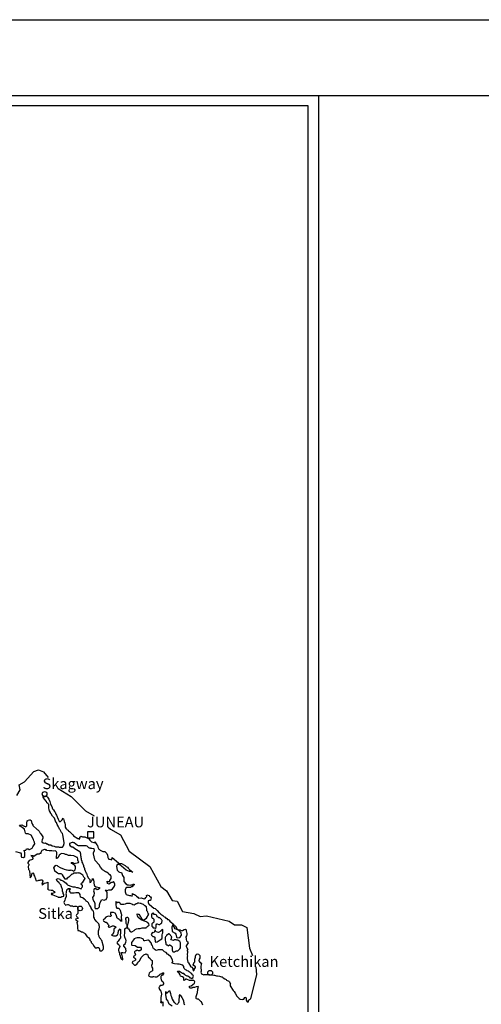
# Paper-space layout 'COVER' of a CAD drawing. Units: feet. Extents: x 0 to 34, y 0 to 22.
# Drawn here: x 10.2 to 13.7, y 14.7 to 22 of the extents above; entities that cross this region are included whole.
import ezdxf
from ezdxf.enums import TextEntityAlignment as Align

# ---------------------------------------------------------------- set-up
doc = ezdxf.new("R2010")
doc.units = ezdxf.units.FT
doc.header["$LTSCALE"] = 100
doc.header["$MEASUREMENT"] = 0
for name, color, linetype in [('S-B', 8, 'Continuous'), ('S-VMAP-BORDER', 5, 'Continuous'), ('S-VMAP-COAST', 4, 'Continuous'), ('S-VMAP-TEXT', 2, 'Continuous'), ('SL', 145, 'Continuous')]:
    doc.layers.add(name, color=color, linetype=linetype)
doc.styles.add('L80', font='simplex', dxfattribs={"height": 8})

psp = doc.layouts.new('COVER')

# ---------------------------------------------------------------- linework, layer by layer
psp.add_line((11.0643, 15.1526), (11.0496, 15.133))
at = {"layer": 'S-B', "color": 1}
psp.add_line((0, 22), (34, 22), dxfattribs=at)
at = {"layer": 'S-B'}
psp.add_line((12.4416, 12.7752), (12.4416, 21.4367), dxfattribs=at)
at = {"layer": 'S-B', "color": 4}
for p, q in [((12.3628, 21.3579), (1.4967, 21.3579)), ((12.3628, 12.854), (12.3628, 21.3579))]:
    psp.add_line(p, q, dxfattribs=at)
at = {"layer": 'S-VMAP-BORDER', "color": 5}
for points in [[(10.1946, 16.2262), (10.2192, 16.268), (10.2118, 16.3049), (10.2536, 16.3294), (10.3224, 16.4056), (10.3568, 16.4179), (10.3936, 16.4031), (10.429, 16.3605)], [(10.5025, 16.2796), (10.6, 16.2189), (10.7057, 16.1132), (10.7703, 16.0757)], [(10.8746, 15.9907), (10.8924, 15.9757), (10.9661, 15.9339), (11.0324, 15.811), (11.1847, 15.698), (11.2658, 15.5482), (11.31, 15.5162), (11.3518, 15.445), (11.3886, 15.4401), (11.428, 15.3639), (11.5115, 15.3492), (11.5606, 15.327), (11.6073, 15.332), (11.7744, 15.2902), (11.8161, 15.2632), (11.8677, 15.2632), (11.907, 15.2435), (11.9267, 15.0912), (11.9492, 15.0366)], [(11.975, 14.9504), (11.9783, 14.8946), (11.9341, 14.7128)]]:
    psp.add_lwpolyline(points, dxfattribs=at)
at = {"layer": 'S-VMAP-COAST', "linetype": 'Continuous'}
for points in [[(10.1848, 15.8086), (10.2217, 15.7988), (10.229, 15.7914), (10.229, 15.7717), (10.2315, 15.7668), (10.2364, 15.7668), (10.2462, 15.7644), (10.2561, 15.7717), (10.2561, 15.8012), (10.2536, 15.811), (10.2487, 15.8209), (10.2536, 15.8184), (10.2634, 15.8209), (10.2683, 15.8307), (10.2806, 15.8307), (10.288, 15.8258), (10.2904, 15.8258), (10.3101, 15.8356), (10.315, 15.8454), (10.3298, 15.8675), (10.3273, 15.8798), (10.3224, 15.8897), (10.3199, 15.8995), (10.3027, 15.9314), (10.2806, 15.9413), (10.2659, 15.9413), (10.261, 15.9462), (10.2561, 15.9658), (10.2536, 15.9707), (10.2536, 15.9781), (10.2487, 15.9781), (10.2339, 15.9904), (10.2192, 15.9978), (10.2167, 16.0051), (10.2339, 16.0076), (10.2511, 15.9978), (10.2536, 15.9978), (10.2634, 15.9928), (10.2708, 16.0002), (10.2708, 16.0199), (10.2732, 16.0371), (10.2806, 16.0395), (10.2806, 16.042), (10.2904, 16.0444), (10.2954, 16.0444), (10.3027, 16.0395), (10.3076, 16.0174), (10.315, 16.0076), (10.315, 16.0027), (10.347, 15.9732), (10.3519, 15.9707), (10.3617, 15.9609), (10.3691, 15.9462), (10.374, 15.9413), (10.3887, 15.9191), (10.3887, 15.9093), (10.3838, 15.897), (10.3814, 15.8872), (10.3814, 15.8823), (10.3912, 15.8749), (10.401, 15.8725), (10.4084, 15.8749), (10.4182, 15.8675), (10.4231, 15.8675), (10.4329, 15.8602), (10.4477, 15.8602), (10.4575, 15.8528), (10.4723, 15.8504), (10.4821, 15.8454), (10.5066, 15.8454), (10.5116, 15.843), (10.5361, 15.843), (10.5435, 15.8528), (10.5484, 15.87), (10.5484, 15.8774), (10.5386, 15.9339), (10.5361, 15.9437), (10.5288, 15.9511), (10.5189, 15.9707), (10.514, 15.9757), (10.5116, 15.983), (10.5091, 15.9855), (10.5042, 15.9978), (10.4968, 16.01), (10.4919, 16.0248), (10.487, 16.0272), (10.4845, 16.0346), (10.4772, 16.0494), (10.4747, 16.0567), (10.46, 16.0739), (10.4501, 16.0911), (10.4452, 16.096), (10.4452, 16.1009), (10.4379, 16.1132), (10.4354, 16.1206), (10.4329, 16.1353), (10.4329, 16.1599), (10.4256, 16.1673), (10.4182, 16.1722), (10.4157, 16.182), (10.3985, 16.2017), (10.3961, 16.2017), (10.3912, 16.214), (10.3912, 16.2213), (10.3985, 16.2164), (10.4157, 16.2213), (10.4231, 16.214), (10.4329, 16.1992), (10.4403, 16.182), (10.4452, 16.1624), (10.4551, 16.1452), (10.46, 16.128), (10.4673, 16.1206), (10.4747, 16.1083), (10.4796, 16.1034), (10.487, 16.0887), (10.4919, 16.0813), (10.5042, 16.0494), (10.5116, 16.0346), (10.5189, 16.0297), (10.5337, 16.0444), (10.541, 16.0567), (10.5435, 16.0518), (10.546, 16.042), (10.5484, 16.0371), (10.5484, 16.0322), (10.5533, 16.0199), (10.5558, 16.0076), (10.5558, 15.9904), (10.5632, 15.9781), (10.5681, 15.9757), (10.5705, 15.9707), (10.5779, 15.9683), (10.5804, 15.9634), (10.5877, 15.9585), (10.6098, 15.9363), (10.6147, 15.9339), (10.6172, 15.9265), (10.6491, 15.9069), (10.6541, 15.9069), (10.6614, 15.9019), (10.6639, 15.9093), (10.6639, 15.9167), (10.6737, 15.9241), (10.6835, 15.9191), (10.7007, 15.9191), (10.7278, 15.9069), (10.7327, 15.9019), (10.7376, 15.8946), (10.7425, 15.8897), (10.7474, 15.8872), (10.7523, 15.8823), (10.7695, 15.8774), (10.7769, 15.8774), (10.7769, 15.8823), (10.7916, 15.8602), (10.7966, 15.8553), (10.799, 15.843), (10.8064, 15.8282), (10.8113, 15.8258), (10.8162, 15.8209), (10.8359, 15.8086), (10.8506, 15.8086), (10.8653, 15.7938), (10.8703, 15.7816), (10.8727, 15.7644), (10.8776, 15.7545), (10.8801, 15.7521), (10.8875, 15.7521), (10.9022, 15.7472), (10.9047, 15.7644), (10.9513, 15.7251), (10.9587, 15.7201), (10.9734, 15.7201), (11.0005, 15.7054), (11.0103, 15.698), (11.0201, 15.6931), (11.025, 15.6857), (11.0349, 15.6759), (11.0594, 15.6563), (11.0545, 15.6563), (11.0472, 15.6612), (11.0349, 15.6612), (11.0103, 15.671), (10.9734, 15.7005), (10.9661, 15.7079), (10.9636, 15.7079), (10.9562, 15.7128), (10.9415, 15.7128), (10.9366, 15.698), (10.9415, 15.671), (10.9538, 15.6587), (10.9587, 15.6563), (10.9685, 15.6538), (10.9734, 15.6538), (10.9808, 15.6317), (10.9906, 15.617), (10.9906, 15.5875), (11.0054, 15.5703), (11.0201, 15.5629), (11.0275, 15.5629), (11.0422, 15.5604), (11.0472, 15.5629), (11.0545, 15.5629), (11.0619, 15.5678), (11.0693, 15.5678), (11.0693, 15.5629), (11.0594, 15.5531), (11.0545, 15.5457), (11.0496, 15.5457), (11.0422, 15.5408), (11.0152, 15.5408), (11.0078, 15.5359), (11.0005, 15.5236), (11.0005, 15.5089), (11.0054, 15.4941), (11.0103, 15.4892), (11.0349, 15.4818), (11.0422, 15.4818), (11.0545, 15.4769), (11.057, 15.4867), (11.057, 15.4966), (11.0643, 15.4917), (11.0717, 15.4892), (11.0791, 15.4843), (11.0865, 15.4769), (11.0963, 15.4695), (11.1012, 15.4622), (11.1209, 15.4646), (11.143, 15.4573), (11.1503, 15.4597), (11.1553, 15.4671), (11.1626, 15.4745), (11.1602, 15.4818), (11.1626, 15.4867), (11.1798, 15.4818), (11.1823, 15.4769), (11.1896, 15.472), (11.1946, 15.4646), (11.1896, 15.445), (11.1798, 15.445), (11.1724, 15.4425), (11.1724, 15.4302), (11.1774, 15.418), (11.1823, 15.4155), (11.2142, 15.3885), (11.224, 15.386), (11.2388, 15.3713), (11.2535, 15.3541), (11.2584, 15.3516), (11.2658, 15.3442), (11.283, 15.3344), (11.2928, 15.3246), (11.3002, 15.3221), (11.3051, 15.3148), (11.3125, 15.3099), (11.3174, 15.3049), (11.3248, 15.3025), (11.3297, 15.2976), (11.3346, 15.2902), (11.3493, 15.2779), (11.3543, 15.273), (11.3592, 15.2705), (11.3616, 15.2632), (11.369, 15.2607), (11.3715, 15.2558), (11.3764, 15.2533), (11.3886, 15.2312), (11.396, 15.2263), (11.4108, 15.2263), (11.4181, 15.2214), (11.428, 15.2214), (11.4402, 15.2288), (11.4501, 15.2312), (11.455, 15.2263), (11.455, 15.2189), (11.4599, 15.1993), (11.4599, 15.1895), (11.4574, 15.1821), (11.4525, 15.1747), (11.4525, 15.1698), (11.455, 15.1674), (11.455, 15.1551), (11.4574, 15.1452), (11.4648, 15.1379), (11.4697, 15.1305), (11.455, 15.1084), (11.455, 15.1035), (11.4673, 15.0814), (11.4624, 15.0789), (11.4624, 15.0715), (11.4673, 15.0642), (11.4648, 15.0617), (11.4648, 15.0543), (11.4624, 15.0494), (11.4624, 15.0396), (11.4648, 15.0298), (11.4624, 15.0249), (11.4624, 15.0101), (11.4673, 14.9855), (11.4722, 14.9806), (11.4894, 14.9512), (11.4967, 14.9487), (11.5041, 14.9389), (11.5041, 14.9315), (11.5066, 14.9266), (11.5066, 14.9217), (11.5139, 14.9266), (11.5139, 14.9315), (11.5238, 14.9462), (11.5238, 14.9512), (11.5066, 14.9634), (11.5066, 14.9659), (11.5115, 14.9733), (11.5115, 14.9806), (11.5189, 14.988), (11.5189, 15.0077), (11.5238, 15.0224), (11.5238, 15.0273), (11.5262, 15.0298), (11.5311, 15.0421), (11.5385, 15.047), (11.5483, 15.0445), (11.5582, 15.0347), (11.5582, 15.015), (11.5533, 15.0077), (11.5508, 14.9954), (11.5582, 14.9855), (11.5705, 14.9782), (11.568, 14.9708), (11.5655, 14.9512), (11.568, 14.9192), (11.5655, 14.9118), (11.5705, 14.8996), (11.5877, 14.8922), (11.5926, 14.8946), (11.627, 14.8946), (11.6343, 14.8922), (11.6614, 14.8897), (11.6663, 14.8897), (11.681, 14.8848), (11.6884, 14.8848), (11.7031, 14.8824), (11.7179, 14.8774), (11.7228, 14.8774), (11.7301, 14.8701), (11.7424, 14.8627), (11.7523, 14.8578), (11.7547, 14.8529), (11.7719, 14.8455), (11.7744, 14.8431), (11.7842, 14.8259), (11.7817, 14.8234), (11.7817, 14.8111), (11.8063, 14.7743), (11.8137, 14.7669), (11.8211, 14.7546), (11.8333, 14.7325), (11.8505, 14.7153), (11.8579, 14.7104), (11.8751, 14.7079), (11.88, 14.7104), (11.8849, 14.7104), (11.8923, 14.7227), (11.8923, 14.7251), (11.8997, 14.7227), (11.9021, 14.7153), (11.9021, 14.7055), (11.907, 14.6932), (11.9095, 14.6907), (11.9193, 14.6907), (11.9193, 14.7037), (11.9341, 14.7128)], [(11.4378, 14.9487), (11.4378, 14.9536), (11.4304, 14.9634), (11.4034, 14.9708), (11.3911, 14.9708), (11.369, 14.9733), (11.3493, 14.9782), (11.3567, 14.988), (11.3543, 15.0027), (11.342, 15.0249), (11.3223, 15.0421), (11.3174, 15.0445), (11.3076, 15.0593), (11.2953, 15.0642), (11.2806, 15.0789), (11.2462, 15.0789), (11.2314, 15.074), (11.2167, 15.0838), (11.2142, 15.0887), (11.2093, 15.0912), (11.2044, 15.1108), (11.1995, 15.1133), (11.1946, 15.1305), (11.1798, 15.1477), (11.1749, 15.1502), (11.17, 15.1502), (11.1602, 15.1477), (11.1479, 15.1452), (11.1405, 15.1452), (11.1381, 15.1575), (11.1209, 15.1649), (11.111, 15.1674), (11.0914, 15.1674), (11.0815, 15.1649), (11.0693, 15.16), (11.0643, 15.1526), (11.0496, 15.133), (11.0496, 15.1158), (11.0521, 15.1133), (11.0766, 15.1108), (11.0938, 15.0986), (11.1159, 15.0986), (11.1209, 15.0912), (11.1209, 15.0789), (11.111, 15.0715), (11.1012, 15.0715), (11.0914, 15.0765), (11.084, 15.0715), (11.0766, 15.0691), (11.0717, 15.0642), (11.0717, 15.0568), (11.0766, 15.0519), (11.0766, 15.047), (11.0791, 15.0396), (11.0717, 15.0322), (11.0668, 15.0298), (11.0643, 15.0249), (11.0643, 15.0224), (11.0717, 15.0175), (11.0815, 15.0077), (11.0766, 15.0003), (11.0717, 14.9954), (11.0594, 14.9905), (11.057, 14.988), (11.0545, 14.9806), (11.0717, 14.9634), (11.0766, 14.9634), (11.0889, 14.9708), (11.0963, 14.9806), (11.0987, 14.988), (11.1061, 14.9929), (11.111, 14.9978), (11.1209, 15.0199), (11.1405, 15.0396), (11.1577, 15.047), (11.17, 15.0396), (11.1724, 15.0249), (11.1872, 15.0126), (11.1896, 15.0077), (11.1946, 15.0027), (11.2019, 14.9978), (11.2019, 14.9733), (11.197, 14.961), (11.1995, 14.9487), (11.2044, 14.9413), (11.2044, 14.9217), (11.1872, 14.9118), (11.1798, 14.9045), (11.1749, 14.8848), (11.1896, 14.8774), (11.2068, 14.8774), (11.2093, 14.8799), (11.2142, 14.8799), (11.224, 14.8774), (11.2388, 14.8774), (11.2462, 14.8848), (11.2535, 14.8897), (11.2609, 14.8971), (11.2658, 14.8996), (11.2707, 14.8996), (11.283, 14.9069), (11.2879, 14.9069), (11.2904, 14.9045), (11.2806, 14.8897), (11.2683, 14.8848), (11.2658, 14.8799), (11.2658, 14.8676), (11.2683, 14.8553), (11.2732, 14.8504), (11.283, 14.8431), (11.2855, 14.8357), (11.2879, 14.8332), (11.2879, 14.8259), (11.283, 14.8185), (11.283, 14.816), (11.2756, 14.8136), (11.2609, 14.8136), (11.2584, 14.8111), (11.256, 14.8037), (11.2511, 14.7988), (11.256, 14.7816), (11.2658, 14.7693), (11.2683, 14.7595), (11.2732, 14.7472), (11.2658, 14.7227), (11.2658, 14.6981), (11.2634, 14.6883), (11.2732, 14.6834), (11.2806, 14.6932), (11.283, 14.6858), (11.283, 14.6588)], [(11.5803, 14.6662), (11.5705, 14.6907), (11.5655, 14.6932), (11.5483, 14.7104), (11.541, 14.7104), (11.5336, 14.7128), (11.5311, 14.7153), (11.5311, 14.73), (11.541, 14.7595), (11.541, 14.7693), (11.5434, 14.7743), (11.5434, 14.7865), (11.5483, 14.8062), (11.5311, 14.8037), (11.5164, 14.7964), (11.5017, 14.7964), (11.4967, 14.7939), (11.4894, 14.7939), (11.4845, 14.7915), (11.4796, 14.7964), (11.4796, 14.8087), (11.4918, 14.8111), (11.5164, 14.8308), (11.5189, 14.8406), (11.5164, 14.8455), (11.5115, 14.8504), (11.4796, 14.8504), (11.4574, 14.8603), (11.4501, 14.8603), (11.4476, 14.8553), (11.4378, 14.8504), (11.4378, 14.8701), (11.428, 14.8774), (11.4132, 14.8824), (11.4108, 14.8922), (11.4034, 14.9045), (11.3936, 14.9118), (11.3911, 14.9168), (11.3936, 14.9192), (11.4058, 14.9192), (11.428, 14.9045), (11.4378, 14.9045), (11.4378, 14.8971), (11.4599, 14.8848), (11.4697, 14.8848), (11.4722, 14.8799), (11.4771, 14.8774), (11.482, 14.8701), (11.4894, 14.8701), (11.4967, 14.8652), (11.5041, 14.8701), (11.509, 14.8824), (11.5066, 14.8873), (11.4992, 14.8922), (11.4967, 14.8996), (11.4894, 14.9045), (11.482, 14.9118), (11.4771, 14.9143), (11.4722, 14.9192), (11.4624, 14.9217), (11.4574, 14.9266), (11.4501, 14.929), (11.4402, 14.9389), (11.4378, 14.9462)], [(11.3518, 14.6588), (11.3297, 14.6735), (11.3248, 14.6858), (11.3223, 14.6956), (11.31, 14.7104), (11.3076, 14.7325), (11.3051, 14.7374), (11.3051, 14.7669), (11.31, 14.7546), (11.3199, 14.762), (11.3321, 14.7743), (11.3395, 14.7522), (11.342, 14.7374), (11.3469, 14.7276), (11.3518, 14.7104), (11.3665, 14.6858), (11.3715, 14.6834), (11.3837, 14.6711)], [(11.3886, 14.6711), (11.3936, 14.676), (11.396, 14.6809), (11.4009, 14.6858), (11.4034, 14.6932), (11.4034, 14.7079), (11.4058, 14.7251), (11.4058, 14.7374), (11.4108, 14.7448), (11.4132, 14.7374), (11.423, 14.7227), (11.4353, 14.7006), (11.4353, 14.6932), (11.4378, 14.6858), (11.4378, 14.676), (11.4452, 14.6686)]]:
    psp.add_lwpolyline(points, dxfattribs=at)
for points in [[(10.5877, 15.87), (10.5877, 15.8602), (10.5926, 15.8528), (10.6049, 15.8454), (10.6123, 15.8454), (10.627, 15.8332), (10.6639, 15.8086), (10.6688, 15.7914), (10.6688, 15.7791), (10.6713, 15.7717), (10.6713, 15.7644), (10.6737, 15.757), (10.6737, 15.7496), (10.6786, 15.7373), (10.6786, 15.73), (10.6835, 15.7226), (10.6885, 15.7103), (10.6909, 15.7079), (10.6909, 15.7005), (10.6983, 15.6833), (10.6983, 15.6784), (10.7032, 15.6661), (10.7081, 15.6563), (10.7081, 15.6513), (10.713, 15.6489), (10.7179, 15.6292), (10.7278, 15.612), (10.7327, 15.6071), (10.74, 15.6022), (10.7376, 15.5973), (10.74, 15.5801), (10.745, 15.5826), (10.7499, 15.5899), (10.7548, 15.5948), (10.7597, 15.6047), (10.7597, 15.6096), (10.7671, 15.5973), (10.7695, 15.585), (10.7695, 15.5727), (10.772, 15.5678), (10.772, 15.5604), (10.7744, 15.5531), (10.7867, 15.5457), (10.8113, 15.5408), (10.8113, 15.5334), (10.8015, 15.5261), (10.7941, 15.5236), (10.7843, 15.531), (10.7843, 15.5334), (10.7769, 15.531), (10.772, 15.531), (10.7671, 15.5162), (10.772, 15.5015), (10.772, 15.4966), (10.7695, 15.4867), (10.7695, 15.4818), (10.7597, 15.4671), (10.7622, 15.4548), (10.7695, 15.4376), (10.772, 15.4376), (10.7769, 15.4229), (10.7769, 15.3909), (10.7843, 15.3836), (10.7892, 15.386), (10.799, 15.386), (10.8113, 15.3983), (10.8113, 15.413), (10.8162, 15.4302), (10.8285, 15.4523), (10.8457, 15.4474), (10.8506, 15.4499), (10.8604, 15.4523), (10.8678, 15.4695), (10.8678, 15.5064), (10.8629, 15.5089), (10.8604, 15.5162), (10.8555, 15.5236), (10.8678, 15.5187), (10.8801, 15.5236), (10.8973, 15.5236), (10.9071, 15.531), (10.9169, 15.5432), (10.9243, 15.5555), (10.9243, 15.5678), (10.9169, 15.585), (10.9145, 15.585), (10.9047, 15.5801), (10.8997, 15.5801), (10.8948, 15.5776), (10.8825, 15.5678), (10.8703, 15.5727), (10.8678, 15.5899), (10.8727, 15.5875), (10.8875, 15.5875), (10.8875, 15.5948), (10.8973, 15.6096), (10.8973, 15.6219), (10.8948, 15.6342), (10.8875, 15.6342), (10.8875, 15.6366), (10.8801, 15.6415), (10.8801, 15.644), (10.8752, 15.6489), (10.8629, 15.6563), (10.8555, 15.6587), (10.8481, 15.6636), (10.8432, 15.6685), (10.8334, 15.6735), (10.831, 15.6784), (10.8187, 15.6931), (10.8088, 15.7103), (10.7794, 15.7423), (10.7769, 15.7521), (10.7744, 15.757), (10.7695, 15.7816), (10.7671, 15.7865), (10.7671, 15.7988), (10.7744, 15.816), (10.772, 15.8307), (10.7548, 15.8332), (10.7474, 15.8332), (10.7425, 15.8356), (10.7351, 15.8356), (10.7302, 15.8381), (10.7179, 15.8504), (10.7106, 15.8528), (10.6541, 15.8528), (10.6467, 15.8553), (10.6221, 15.8749), (10.6197, 15.8749), (10.6147, 15.8774), (10.6074, 15.8774)], [(10.4108, 15.8209), (10.4157, 15.8233), (10.4108, 15.8233), (10.4059, 15.8258), (10.401, 15.8258), (10.3814, 15.8184), (10.374, 15.8012), (10.374, 15.7938), (10.3666, 15.7938), (10.3617, 15.7889), (10.347, 15.7889), (10.3224, 15.7717), (10.3175, 15.7766), (10.3003, 15.7791), (10.3052, 15.7766), (10.3076, 15.7717), (10.3126, 15.7693), (10.3126, 15.7644), (10.315, 15.7619), (10.315, 15.757), (10.3126, 15.7496), (10.288, 15.7423), (10.2782, 15.7275), (10.2782, 15.7226), (10.2855, 15.7152), (10.2855, 15.7079), (10.2806, 15.698), (10.2831, 15.6759), (10.288, 15.671), (10.2904, 15.6661), (10.2954, 15.6145), (10.3052, 15.6268), (10.3101, 15.6489), (10.315, 15.6513), (10.3224, 15.6415), (10.3224, 15.6342), (10.3273, 15.6268), (10.3347, 15.6071), (10.3371, 15.5948), (10.3445, 15.5924), (10.3543, 15.5948), (10.3592, 15.5973), (10.3691, 15.5973), (10.374, 15.5998), (10.3814, 15.5998), (10.3863, 15.5973), (10.3887, 15.5899), (10.3814, 15.5678), (10.3838, 15.5629), (10.3985, 15.5752), (10.4133, 15.5776), (10.4256, 15.5826), (10.4256, 15.531), (10.4231, 15.5285), (10.4329, 15.5236), (10.4501, 15.5211), (10.46, 15.5211), (10.4673, 15.5138), (10.4723, 15.5113), (10.4772, 15.5039), (10.46, 15.4966), (10.4501, 15.4966), (10.4526, 15.4892), (10.46, 15.4892), (10.4624, 15.4867), (10.5017, 15.472), (10.5042, 15.4695), (10.5263, 15.4695), (10.5312, 15.4745), (10.5361, 15.4745), (10.546, 15.4769), (10.546, 15.4892), (10.541, 15.4966), (10.541, 15.5015), (10.5361, 15.5138), (10.5361, 15.5261), (10.5288, 15.5457), (10.5263, 15.5531), (10.5263, 15.558), (10.5189, 15.5654), (10.5189, 15.5678), (10.514, 15.5727), (10.5116, 15.5776), (10.4968, 15.5899), (10.4919, 15.6047), (10.5042, 15.6096), (10.5165, 15.6047), (10.5189, 15.5998), (10.5238, 15.5973), (10.5288, 15.5973), (10.5435, 15.5899), (10.5632, 15.5752), (10.5681, 15.5678), (10.573, 15.5629), (10.5902, 15.5531), (10.6123, 15.5457), (10.627, 15.5457), (10.6393, 15.5408), (10.6491, 15.5408), (10.6663, 15.5334), (10.6737, 15.531), (10.6786, 15.5408), (10.6835, 15.5457), (10.6835, 15.558), (10.6786, 15.5629), (10.6737, 15.5703), (10.6762, 15.5752), (10.686, 15.5826), (10.7032, 15.6096), (10.6934, 15.6194), (10.686, 15.6342), (10.6639, 15.6489), (10.6565, 15.6489), (10.6541, 15.6513), (10.6442, 15.6489), (10.6172, 15.6489), (10.6147, 15.644), (10.6098, 15.6415), (10.6049, 15.6415), (10.5828, 15.6194), (10.5705, 15.612), (10.5656, 15.6047), (10.5558, 15.6047), (10.5361, 15.6366), (10.5312, 15.6415), (10.5263, 15.644), (10.5066, 15.644), (10.4993, 15.6489), (10.4772, 15.6636), (10.4772, 15.6685), (10.4747, 15.671), (10.4747, 15.6759), (10.4698, 15.6882), (10.4845, 15.7054), (10.4895, 15.7079), (10.4968, 15.7054), (10.5017, 15.7005), (10.5189, 15.6907), (10.5484, 15.6784), (10.5656, 15.6735), (10.5705, 15.6735), (10.5804, 15.671), (10.5951, 15.671), (10.6, 15.6735), (10.6197, 15.6636), (10.6295, 15.6735), (10.6319, 15.6857), (10.6319, 15.698), (10.627, 15.7054), (10.6049, 15.7201), (10.6, 15.7275), (10.6123, 15.7275), (10.6221, 15.7201), (10.6541, 15.7275), (10.6565, 15.7349), (10.6516, 15.7373), (10.6491, 15.7423), (10.6491, 15.7545), (10.6467, 15.7644), (10.6418, 15.7644), (10.6393, 15.7668), (10.6197, 15.7766), (10.5976, 15.7791), (10.5804, 15.7791), (10.5656, 15.7865), (10.5582, 15.7865), (10.5484, 15.7914), (10.5288, 15.7938), (10.5238, 15.7914), (10.5189, 15.7865), (10.5165, 15.7865), (10.5116, 15.7816), (10.5042, 15.7644), (10.4944, 15.757), (10.4919, 15.757), (10.4944, 15.8012), (10.4919, 15.8061), (10.4845, 15.8135), (10.4649, 15.811), (10.4551, 15.8135), (10.4354, 15.8135), (10.4182, 15.816)], [(10.5877, 15.531), (10.5828, 15.531), (10.5705, 15.5261), (10.5656, 15.5211), (10.5632, 15.5089), (10.5632, 15.5015), (10.5607, 15.4941), (10.5632, 15.4867), (10.5632, 15.4745), (10.5558, 15.4573), (10.5533, 15.4474), (10.546, 15.4302), (10.5509, 15.4204), (10.5558, 15.4155), (10.5582, 15.4106), (10.5632, 15.413), (10.573, 15.4155), (10.5779, 15.4155), (10.5877, 15.4106), (10.5926, 15.4057), (10.6098, 15.4057), (10.6147, 15.4008), (10.6246, 15.4032), (10.6369, 15.4032), (10.6491, 15.3983), (10.6491, 15.3492), (10.6393, 15.3393), (10.6369, 15.3344), (10.6418, 15.3246), (10.6467, 15.3221), (10.6516, 15.3123), (10.6319, 15.3074), (10.6344, 15.3), (10.6491, 15.2902), (10.6418, 15.2804), (10.6467, 15.2583), (10.6467, 15.2411), (10.6491, 15.2214), (10.6565, 15.2214), (10.6663, 15.2165), (10.6688, 15.2165), (10.6737, 15.2116), (10.6811, 15.2116), (10.6983, 15.2017), (10.7032, 15.1968), (10.7179, 15.1747), (10.7278, 15.1698), (10.7376, 15.1551), (10.74, 15.1502), (10.7499, 15.1403), (10.7499, 15.133), (10.7646, 15.1182), (10.7695, 15.1059), (10.7744, 15.1035), (10.7769, 15.0961), (10.7794, 15.0936), (10.7916, 15.0936), (10.7941, 15.0961), (10.8064, 15.0961), (10.8113, 15.0838), (10.8113, 15.074), (10.8162, 15.0715), (10.8285, 15.0715), (10.8383, 15.0814), (10.8408, 15.0887), (10.8408, 15.1035), (10.8285, 15.1477), (10.8236, 15.1526), (10.8187, 15.1624), (10.8138, 15.1649), (10.8088, 15.1747), (10.8088, 15.1796), (10.8039, 15.1895), (10.8039, 15.2189), (10.8088, 15.2337), (10.8088, 15.2386), (10.8113, 15.2435), (10.8113, 15.2509), (10.8088, 15.2583), (10.8088, 15.2632), (10.8064, 15.2705), (10.7867, 15.2902), (10.7818, 15.2976), (10.7769, 15.3), (10.7744, 15.3148), (10.7695, 15.3221), (10.7695, 15.3541), (10.7671, 15.3639), (10.7646, 15.3688), (10.7597, 15.3737), (10.7499, 15.3885), (10.7499, 15.3934), (10.7425, 15.4008), (10.74, 15.4081), (10.7351, 15.4106), (10.7302, 15.4204), (10.7302, 15.4229), (10.7278, 15.4278), (10.7204, 15.4351), (10.7106, 15.4401), (10.7081, 15.445), (10.7032, 15.4499), (10.6958, 15.4548), (10.6958, 15.4573), (10.6835, 15.4646), (10.6688, 15.4695), (10.6663, 15.4892), (10.6614, 15.4966), (10.6565, 15.5015), (10.6344, 15.5015), (10.6221, 15.499), (10.5976, 15.499), (10.5951, 15.5015), (10.5926, 15.5089), (10.5877, 15.5113), (10.5902, 15.5236), (10.5951, 15.531), (10.5754, 15.531)], [(10.9317, 15.4376), (10.9317, 15.4155), (10.9341, 15.3958), (10.9391, 15.3885), (10.9538, 15.3885), (10.9538, 15.386), (10.9612, 15.3786), (10.9636, 15.3737), (10.971, 15.3467), (10.9734, 15.3418), (10.9734, 15.3344), (10.971, 15.327), (10.971, 15.3172), (10.9734, 15.3049), (10.9734, 15.2877), (10.9661, 15.2976), (10.9612, 15.2976), (10.9562, 15.3049), (10.9415, 15.3148), (10.9391, 15.3197), (10.9391, 15.327), (10.9366, 15.3295), (10.9366, 15.3344), (10.9268, 15.3516), (10.9145, 15.3565), (10.8924, 15.3565), (10.8924, 15.3418), (10.8973, 15.3369), (10.8973, 15.332), (10.8948, 15.327), (10.8875, 15.327), (10.8752, 15.3295), (10.858, 15.3221), (10.8457, 15.3074), (10.8408, 15.3049), (10.8383, 15.2976), (10.8408, 15.2927), (10.8555, 15.2828), (10.8604, 15.2828), (10.8727, 15.2681), (10.8776, 15.2632), (10.8801, 15.2583), (10.8752, 15.2509), (10.8801, 15.246), (10.885, 15.246), (10.8924, 15.2484), (10.9071, 15.2558), (10.9145, 15.2558), (10.9219, 15.2533), (10.9341, 15.246), (10.9169, 15.2312), (10.9169, 15.2165), (10.9145, 15.2042), (10.9071, 15.1944), (10.8997, 15.187), (10.9145, 15.1821), (10.9317, 15.1821), (10.944, 15.1895), (10.9489, 15.1993), (10.9489, 15.2067), (10.9513, 15.214), (10.9513, 15.2189), (10.9636, 15.2337), (10.9661, 15.2288), (10.9661, 15.2017), (10.9636, 15.1895), (10.9661, 15.1747), (10.9661, 15.1649), (10.9587, 15.1575), (10.9489, 15.1428), (10.9415, 15.1354), (10.9391, 15.1305), (10.9489, 15.1182), (10.9538, 15.1158), (10.9587, 15.1108), (10.9612, 15.1035), (10.9513, 15.0814), (10.9513, 15.074), (10.9538, 15.0642), (10.9587, 15.0568), (10.9587, 15.0445), (10.9636, 15.0322), (10.9661, 15.0175), (10.9734, 15.0077), (10.9833, 15.0027), (10.9833, 15.0101), (10.9784, 15.0347), (10.9759, 15.0396), (10.9734, 15.0593), (10.9833, 15.0593), (11.0005, 15.0568), (11.0103, 15.0715), (11.0078, 15.0838), (11.0054, 15.0887), (11.0005, 15.0936), (10.9956, 15.101), (10.9906, 15.1035), (10.9906, 15.1158), (11.0005, 15.1231), (11.0078, 15.1354), (11.0103, 15.1452), (11.0054, 15.1575), (11.0029, 15.16), (10.998, 15.1723), (10.9956, 15.1846), (10.998, 15.2042), (10.998, 15.2337), (11.0177, 15.246), (11.0177, 15.2632), (11.0128, 15.2681), (11.0103, 15.273), (11.0103, 15.2951), (11.0078, 15.3049), (11.0078, 15.3123), (11.0128, 15.3197), (11.0177, 15.3221), (11.0226, 15.3221), (11.0275, 15.3099), (11.0275, 15.2976), (11.025, 15.2804), (11.0177, 15.2558), (11.0201, 15.2386), (11.0275, 15.2337), (11.0349, 15.2239), (11.0349, 15.2189), (11.0472, 15.2116), (11.0521, 15.2116), (11.0693, 15.2214), (11.0766, 15.2288), (11.0865, 15.2337), (11.0987, 15.2361), (11.1135, 15.2361), (11.1282, 15.2411), (11.1577, 15.2411), (11.1602, 15.246), (11.1651, 15.2484), (11.1724, 15.2558), (11.1798, 15.2607), (11.1774, 15.2705), (11.17, 15.2804), (11.1626, 15.2828), (11.1602, 15.2853), (11.1381, 15.2927), (11.1209, 15.3), (11.1184, 15.3049), (11.0987, 15.3197), (11.0938, 15.332), (11.0914, 15.3418), (11.0914, 15.3467), (11.0987, 15.3442), (11.1037, 15.3442), (11.1159, 15.3246), (11.1209, 15.3197), (11.1209, 15.3148), (11.1282, 15.3049), (11.1356, 15.3), (11.1405, 15.3), (11.1602, 15.3148), (11.1774, 15.3442), (11.1724, 15.3492), (11.17, 15.359), (11.1675, 15.3639), (11.1626, 15.3688), (11.1626, 15.3786), (11.1602, 15.3983), (11.1479, 15.4057), (11.1381, 15.4155), (11.1233, 15.4204), (11.1209, 15.4229), (11.1135, 15.4229), (11.1037, 15.4253), (11.0963, 15.4253), (11.0889, 15.4204), (11.084, 15.4204), (11.0693, 15.4106), (11.0594, 15.413), (11.0521, 15.418), (11.0398, 15.4229), (11.0128, 15.4229), (11.0005, 15.418), (10.9906, 15.4155), (10.971, 15.4155), (10.9661, 15.418), (10.9636, 15.4253), (10.9587, 15.4302), (10.9391, 15.4302), (10.9391, 15.4253)], [(11.2019, 15.3492), (11.197, 15.3418), (11.197, 15.3246), (11.2019, 15.3148), (11.2068, 15.3148), (11.2142, 15.3074), (11.2142, 15.2902), (11.2118, 15.2779), (11.2068, 15.2779), (11.1995, 15.2705), (11.1995, 15.2533), (11.2044, 15.2484), (11.2093, 15.2411), (11.2167, 15.2411), (11.224, 15.2386), (11.2314, 15.2435), (11.2314, 15.2632), (11.2363, 15.2705), (11.2388, 15.2705), (11.2511, 15.2656), (11.2584, 15.2656), (11.2658, 15.273), (11.2756, 15.2779), (11.2781, 15.2951), (11.2756, 15.2976), (11.2732, 15.3049), (11.2584, 15.3172), (11.2511, 15.3172), (11.2462, 15.3221), (11.2388, 15.3246), (11.2388, 15.327), (11.2363, 15.332), (11.2363, 15.3344), (11.2314, 15.3393), (11.224, 15.3418), (11.2167, 15.3418), (11.2118, 15.3492), (11.2118, 15.3541), (11.2068, 15.3492)], [(11.3567, 15.2632), (11.3493, 15.246), (11.3493, 15.2386), (11.3518, 15.2214), (11.3518, 15.214), (11.3616, 15.2091), (11.3665, 15.2042), (11.369, 15.2042), (11.3739, 15.2017), (11.3788, 15.1944), (11.3837, 15.1723), (11.3886, 15.1674), (11.4058, 15.1698), (11.4132, 15.1747), (11.4132, 15.1772), (11.4206, 15.187), (11.4181, 15.2042), (11.4034, 15.2189), (11.3936, 15.2263), (11.3739, 15.2337), (11.3665, 15.246)], [(11.224, 15.2263), (11.2216, 15.2189), (11.2142, 15.2042), (11.2068, 15.2067), (11.2019, 15.2042), (11.1946, 15.1919), (11.197, 15.187), (11.2068, 15.1772), (11.2142, 15.1772), (11.2216, 15.1723), (11.2216, 15.1575), (11.224, 15.1452), (11.224, 15.1379), (11.229, 15.1354), (11.2388, 15.1379), (11.2609, 15.1526), (11.2756, 15.16), (11.2781, 15.1674), (11.2781, 15.1895), (11.2806, 15.1993), (11.283, 15.2042), (11.283, 15.2288), (11.2756, 15.2263), (11.2658, 15.2189), (11.2658, 15.2165), (11.2486, 15.2067), (11.229, 15.2116)], [(11.3297, 15.1968), (11.3272, 15.1968), (11.3174, 15.1895), (11.3125, 15.1895), (11.3076, 15.1796), (11.3027, 15.1747), (11.3002, 15.1698), (11.3002, 15.1526), (11.3027, 15.1379), (11.3051, 15.1305), (11.3051, 15.1207), (11.31, 15.1158), (11.3149, 15.1158), (11.3223, 15.1084), (11.3321, 15.1158), (11.3346, 15.1158), (11.342, 15.1108), (11.3518, 15.101), (11.3518, 15.0789), (11.3543, 15.0666), (11.3592, 15.0642), (11.369, 15.0642), (11.3764, 15.0691), (11.3837, 15.0715), (11.3936, 15.0715), (11.4083, 15.0863), (11.4132, 15.0936), (11.4132, 15.1305), (11.4083, 15.1403), (11.3936, 15.1502), (11.3862, 15.1502), (11.3813, 15.1526), (11.3665, 15.1526), (11.3616, 15.1477), (11.342, 15.1526), (11.3469, 15.1624), (11.3469, 15.1674), (11.3493, 15.1747)]]:
    psp.add_lwpolyline(points, close=True, dxfattribs=at)
at = {"layer": 'S-VMAP-TEXT', "linetype": 'Continuous'}
psp.add_lwpolyline([(10.7219, 15.9106), (10.7687, 15.9106), (10.7687, 15.9568), (10.7219, 15.9568), (10.7219, 15.9106)], close=True, dxfattribs=at)
for centre in [(10.4024, 16.2377), (10.6663, 15.386), (11.6343, 14.9069)]:
    psp.add_circle(centre, 0.0179, dxfattribs=at)
at = {"layer": 'SL'}
psp.add_lwpolyline([(1.418, 0.5669), (33.4337, 0.5669), (33.4337, 21.4331), (1.418, 21.4331)], close=True, dxfattribs=at)

# ---------------------------------------------------------------- texts
at = {"layer": 'S-VMAP-TEXT', "style": 'L80'}
for s, p in [('Skagway', (10.6135, 16.2739)), ('JUNEAU', (10.9303, 15.9895)), ('Sitka', (10.4835, 15.3085)), ('Ketchikan', (11.8862, 14.9511))]:
    psp.add_text(s, height=0.08, dxfattribs=at).set_placement(p, align=Align.CENTER)

doc.saveas('drawing.dxf')
